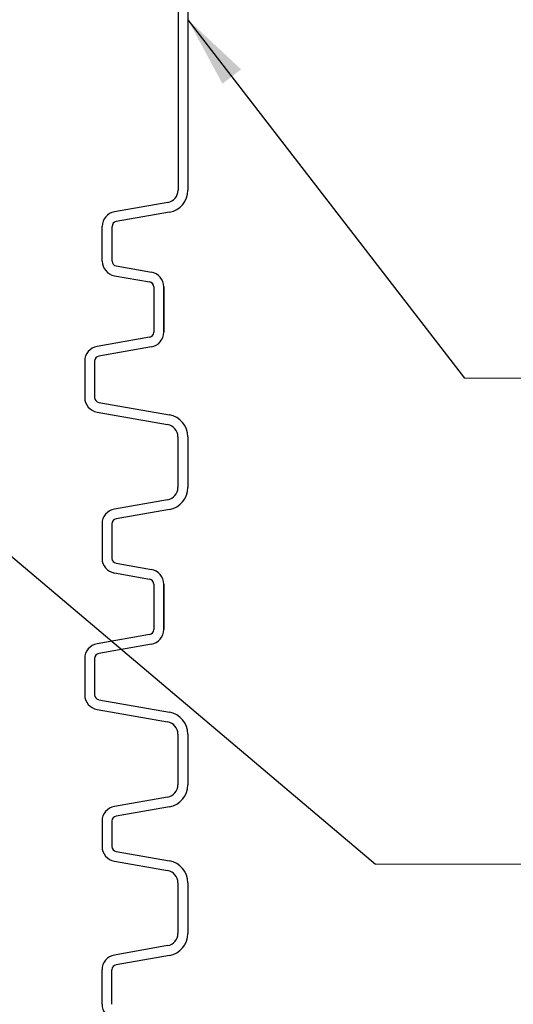
# Model space of a CAD drawing. Extents: x 28 to 1809, y -52 to 131.
# Drawn here: x 1721 to 1731, y -26 to -6 of the extents above; entities that cross this region are included whole.
import ezdxf

# ---------------------------------------------------------------- set-up
doc = ezdxf.new("R2010")
doc.units = 0
doc.header["$LTSCALE"] = 0.8
doc.header["$MEASUREMENT"] = 0
doc.layers.add('DIM', color=5, linetype='CONTINUOUS')
doc.dimstyles.get("Standard").update_dxf_attribs({"dimtxt": 0.18, "dimasz": 0.18, "dimexe": 0.18, "dimexo": 0.0625, "dimgap": 0.09, "dimtad": 0, "dimtih": 1, "dimtoh": 1, "dimdec": 4, "dimzin": 0, "dimdsep": 46, "dimtxsty": 'Standard', "dimcen": 0.09, "dimadec": 0, "dimazin": 0, "dimtfac": 1, "dimtdec": 4, "dimtofl": 0, "dimtmove": 0, "dimatfit": 3, "dimfxl": 1, "dimtolj": 1, "dimtzin": 0, "dimarcsym": 0})

msp = doc.modelspace()

# ---------------------------------------------------------------- linework, layer by layer
at = {"layer": 'DIM'}
for p, q in [((1723.882, 4.078), (1723.882, -9.541)), ((1724.082, 4.078), (1724.082, -9.541)), ((1724.082, -9.541), (1724.082, -9.541)), ((1723.675, -9.787), (1722.598, -9.977)), ((1723.675, -9.787), (1723.675, -9.787)), ((1722.598, -9.977), (1722.598, -9.977)), ((1723.71, -9.984), (1722.633, -10.174)), ((1722.351, -10.971), (1722.351, -10.272)), ((1722.351, -10.272), (1722.351, -10.272)), ((1722.551, -10.971), (1722.551, -10.272)), ((1722.633, -10.174), (1722.633, -10.174)), ((1722.551, -10.971), (1722.551, -10.971)), ((1722.551, -10.971), (1722.551, -10.971)), ((1722.633, -11.069), (1722.633, -11.069)), ((1722.633, -11.069), (1722.633, -11.069)), ((1722.633, -11.069), (1723.344, -11.195)), ((1722.598, -11.266), (1723.309, -11.392)), ((1723.309, -11.392), (1723.309, -11.392)), ((1723.392, -11.49), (1723.392, -12.409)), ((1723.392, -11.49), (1723.392, -12.409)), ((1723.592, -11.49), (1723.592, -12.409)), ((1723.592, -12.409), (1723.592, -11.49)), ((1723.309, -12.507), (1722.246, -12.695)), ((1723.392, -12.409), (1723.392, -12.409)), ((1722.246, -12.695), (1722.246, -12.695)), ((1723.344, -12.704), (1722.281, -12.892)), ((1721.998, -12.99), (1721.998, -13.724)), ((1721.998, -12.99), (1721.998, -12.99)), ((1722.198, -12.99), (1722.198, -13.724)), ((1722.281, -13.823), (1723.707, -14.074)), ((1722.246, -14.02), (1723.672, -14.271)), ((1723.707, -14.074), (1723.707, -14.074)), ((1723.707, -14.074), (1723.707, -14.074)), ((1723.672, -14.271), (1723.672, -14.271)), ((1723.672, -14.271), (1723.672, -14.271)), ((1723.879, -14.518), (1723.879, -15.541)), ((1724.079, -14.518), (1724.079, -15.541)), ((1724.079, -15.541), (1724.079, -15.541)), ((1723.672, -15.787), (1722.596, -15.977)), ((1723.672, -15.787), (1723.672, -15.787)), ((1722.596, -15.977), (1722.596, -15.977)), ((1723.707, -15.984), (1722.631, -16.174)), ((1722.348, -16.272), (1722.348, -16.272)), ((1722.348, -16.272), (1722.348, -16.971)), ((1722.548, -16.272), (1722.548, -16.971)), ((1722.631, -16.174), (1722.631, -16.174)), ((1722.548, -16.971), (1722.548, -16.971)), ((1722.631, -17.069), (1722.631, -17.069)), ((1722.631, -17.069), (1723.344, -17.195)), ((1722.596, -17.266), (1723.309, -17.392)), ((1723.309, -17.392), (1723.309, -17.392)), ((1723.392, -17.49), (1723.392, -18.409)), ((1723.392, -17.49), (1723.392, -18.409)), ((1723.592, -17.49), (1723.592, -18.409)), ((1723.592, -18.409), (1723.592, -17.49)), ((1723.392, -18.409), (1723.392, -18.409)), ((1723.309, -18.507), (1722.246, -18.695)), ((1722.246, -18.695), (1722.246, -18.695)), ((1723.344, -18.704), (1722.281, -18.892)), ((1721.998, -18.99), (1721.998, -18.99)), ((1721.998, -18.99), (1721.998, -19.724)), ((1722.198, -18.99), (1722.198, -19.724)), ((1721.998, -19.724), (1721.998, -19.724)), ((1722.198, -19.724), (1722.198, -19.724)), ((1722.281, -19.823), (1723.707, -20.074)), ((1722.246, -20.02), (1722.246, -20.02)), ((1722.246, -20.02), (1723.672, -20.271)), ((1723.707, -20.074), (1723.707, -20.074)), ((1723.672, -20.271), (1723.672, -20.271)), ((1723.879, -20.518), (1723.879, -21.541)), ((1724.079, -20.518), (1724.079, -21.541)), ((1724.079, -21.541), (1724.079, -21.541)), ((1723.672, -21.787), (1722.596, -21.977)), ((1723.672, -21.787), (1723.672, -21.787)), ((1722.596, -21.977), (1722.596, -21.977)), ((1723.707, -21.984), (1722.631, -22.174)), ((1722.631, -22.174), (1722.631, -22.174)), ((1722.348, -22.272), (1722.348, -22.786)), ((1722.348, -22.272), (1722.348, -22.272)), ((1722.548, -22.272), (1722.548, -22.786)), ((1722.548, -22.786), (1722.548, -22.786)), ((1722.631, -22.885), (1722.631, -22.885)), ((1722.631, -22.885), (1723.707, -23.074)), ((1722.596, -23.082), (1723.672, -23.271)), ((1723.707, -23.074), (1723.707, -23.074)), ((1723.707, -23.074), (1723.707, -23.074)), ((1723.672, -23.271), (1723.672, -23.271)), ((1723.672, -23.271), (1723.672, -23.271)), ((1723.879, -23.518), (1723.879, -24.541)), ((1724.079, -23.518), (1724.079, -24.541)), ((1724.079, -24.541), (1724.079, -24.541)), ((1723.672, -24.787), (1722.596, -24.977)), ((1723.672, -24.787), (1723.672, -24.787)), ((1722.596, -24.977), (1722.596, -24.977)), ((1723.707, -24.984), (1722.631, -25.174)), ((1722.631, -25.174), (1722.631, -25.174)), ((1722.348, -25.272), (1722.348, -25.272)), ((1722.348, -25.971), (1722.348, -25.272)), ((1722.548, -25.971), (1722.548, -25.272)), ((1722.548, -25.971), (1722.548, -25.971))]:
    msp.add_line(p, q, dxfattribs=at)
at = {"layer": 'DIM', "lineweight": 0}
for p, q in [((1729.666, -13.337), (1746.158, -13.337)), ((1727.867, -23.143), (1746.158, -23.143))]:
    msp.add_line(p, q, dxfattribs=at)
at = {"layer": 'DIM'}
for centre, radius, start, end in [((1723.632, -9.541), 0.25, 280, 0), ((1723.632, -9.541), 0.45, 280, 0), ((1722.651, -10.272), 0.3, 100, 180), ((1722.651, -10.272), 0.1, 100, 180), ((1722.651, -10.971), 0.3, 180, 260), ((1722.651, -10.971), 0.1, 180, 260), ((1722.651, -10.971), 0.1, 180, 260), ((1723.292, -11.49), 0.3, 0, 80), ((1723.292, -11.49), 0.1, 0, 80), ((1723.292, -12.409), 0.1, 280, 0), ((1723.292, -12.409), 0.3, 280, 0), ((1722.298, -12.99), 0.3, 100, 180), ((1722.298, -12.99), 0.1, 100, 180), ((1722.298, -13.724), 0.3, 180, 260), ((1722.298, -13.724), 0.1, 180, 260), ((1723.629, -14.518), 0.45, 0, 80), ((1723.629, -14.518), 0.25, 0, 80), ((1723.629, -15.541), 0.25, 280, 0), ((1723.629, -15.541), 0.45, 280, 0), ((1722.648, -16.272), 0.3, 100, 180), ((1722.648, -16.272), 0.1, 100, 180), ((1722.648, -16.971), 0.3, 180, 260), ((1722.648, -16.971), 0.1, 180, 260), ((1723.292, -17.49), 0.3, 0, 80), ((1723.292, -17.49), 0.1, 0, 80), ((1723.292, -18.409), 0.1, 280, 0), ((1723.292, -18.409), 0.3, 280, 0), ((1722.298, -18.99), 0.3, 100, 180), ((1722.298, -18.99), 0.1, 100, 180), ((1722.298, -19.724), 0.3, 180, 260), ((1722.298, -19.724), 0.1, 180, 260), ((1723.629, -20.518), 0.45, 0, 80), ((1723.629, -20.518), 0.25, 0, 80), ((1723.629, -21.541), 0.25, 280, 0), ((1723.629, -21.541), 0.45, 280, 0), ((1722.648, -22.272), 0.3, 100, 180), ((1722.648, -22.272), 0.1, 100, 180), ((1722.648, -22.786), 0.3, 180, 260), ((1722.648, -22.786), 0.1, 180, 260), ((1723.629, -23.518), 0.45, 0, 80), ((1723.629, -23.518), 0.25, 0, 80), ((1723.629, -24.541), 0.25, 280, 0), ((1723.629, -24.541), 0.45, 280, 0), ((1722.648, -25.272), 0.3, 100, 180), ((1722.648, -25.272), 0.1, 100, 180), ((1722.648, -25.971), 0.3, 180, 260)]:
    msp.add_arc(centre, radius, start, end, dxfattribs=at)

# ---------------------------------------------------------------- leaders
at = {"layer": 'DIM', "lineweight": 0}
for points in [[(1724.082, -6.1), (1729.666, -13.337)], [(1718.226, -14.999), (1727.867, -23.143)], [(1714.925, -19.764), (1727.867, -35.893)]]:
    msp.add_leader(points, dimstyle='Standard', override={"dimscale": 10.5, "dimtxt": 0.19, "dimasz": 0.138, "dimexo": 0.06, "dimtix": 1}, dxfattribs=at)

doc.saveas('drawing.dxf')
